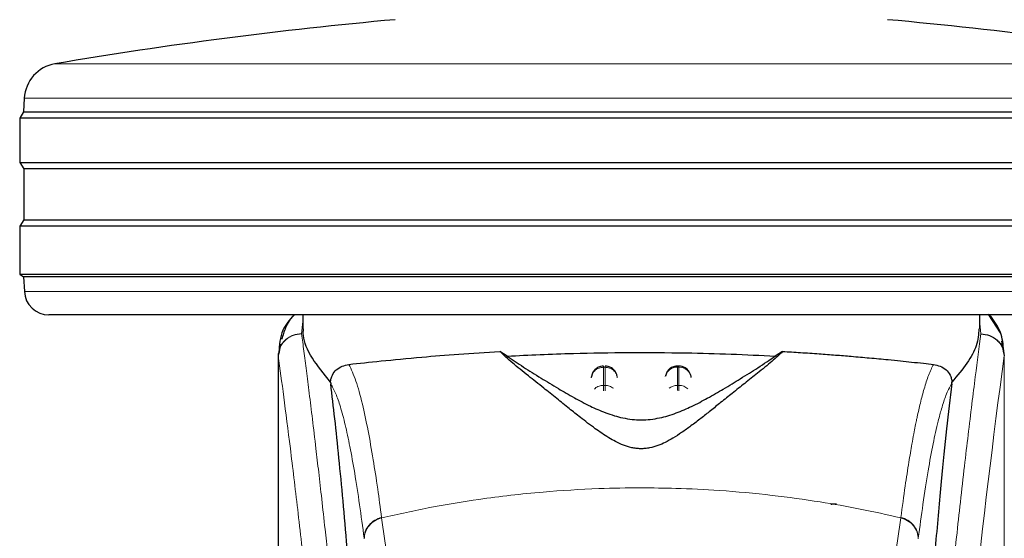
# Model space of a CAD drawing. Units: millimetres. Extents: x 0 to 210, y 0 to 297.
# Drawn here: x 87 to 91, y 203 to 205 of the extents above; entities that cross this region are included whole.
import ezdxf

# ---------------------------------------------------------------- set-up
doc = ezdxf.new("R2010")
doc.units = ezdxf.units.MM
doc.styles.add('SLDTEXTSTYLE0', font='TXT', dxfattribs={"width": 0.75})
doc.dimstyles.new('SLDDIMSTYLE0', dxfattribs={"dimtxt": 3.5, "dimasz": 3.302, "dimexe": 0, "dimexo": 0.0625, "dimgap": 0.875, "dimtad": 1, "dimdec": 0, "dimlfac": 20, "dimrnd": 1e-09, "dimzin": 12, "dimdsep": 46, "dimtxsty": 'SLDTEXTSTYLE0', "dimsah": 1, "dimcen": 0.09, "dimadec": 0, "dimazin": 3, "dimtol": 1, "dimtp": 3, "dimtm": 3, "dimtfac": 1, "dimtdec": 0, "dimtmove": 0, "dimatfit": 0, "dimfxl": 1, "dimfrac": 2, "dimtolj": 1, "dimarcsym": 0})
doc.dimstyles.new('SLDDIMSTYLE2', dxfattribs={"dimtxt": 3.5, "dimasz": 3.302, "dimexe": 0, "dimexo": 0.0625, "dimgap": 0.875, "dimtad": 1, "dimdec": 0, "dimlfac": 20, "dimrnd": 1e-09, "dimzin": 12, "dimdsep": 46, "dimtxsty": 'SLDTEXTSTYLE0', "dimsah": 1, "dimcen": 0.09, "dimadec": 0, "dimazin": 3, "dimtol": 1, "dimtp": 3, "dimtm": 3, "dimtfac": 1, "dimtdec": 0, "dimtofl": 0, "dimtmove": 0, "dimatfit": 3, "dimfxl": 1, "dimfrac": 2, "dimtolj": 1, "dimarcsym": 0})

# ---------------------------------------------------------------- blocks, each defined once
blk = doc.blocks.new('_D')
at = {"color": 7, "linetype": 'Continuous', "lineweight": 0}
for p, q in [((97.3246, 209.012), (97.3246, 215.362)), ((90.1575, 209.012), (98.3246, 209.012)), ((97.3246, 209.012), (97.3246, 196.542)), ((90.7825, 196.542), (98.3246, 196.542)), ((97.3246, 196.542), (97.3246, 179.4424))]:
    blk.add_line(p, q, dxfattribs=at)
at = {"color": 7, "linetype": 'Continuous', "lineweight": 18}
for points in [[(97.3246, 209.012), (97.8326, 212.314), (96.8166, 212.314)], [(97.3246, 196.542), (96.8166, 193.24), (97.8326, 193.24)]]:
    blk.add_solid(points, dxfattribs=at)
at = {"color": 7, "linetype": 'Continuous', "lineweight": 18, "char_height": 3.5, "attachment_point": 1, "rotation": 90, "style": 'SLDTEXTSTYLE0'}
for s, insert in [('±3', (92.8128, 188.5132)), ('249', (92.8128, 179.4424))]:
    blk.add_mtext(s, dxfattribs=dict(at, insert=insert))
blk = doc.blocks.new('_D_6')
at = {"color": 7, "linetype": 'Continuous', "lineweight": 0}
for p, q in [((92.4759, 259.4863), (115.3075, 259.4863)), ((114.3075, 259.4863), (114.3075, 196.542)), ((90.7825, 196.542), (115.3075, 196.542))]:
    blk.add_line(p, q, dxfattribs=at)
at = {"color": 7, "linetype": 'Continuous', "lineweight": 18}
for points in [[(114.3075, 259.4863), (113.7995, 256.1843), (114.8155, 256.1843)], [(114.3075, 196.542), (114.8155, 199.844), (113.7995, 199.844)]]:
    blk.add_solid(points, dxfattribs=at)
at = {"color": 7, "linetype": 'Continuous', "lineweight": 18, "char_height": 3.5, "attachment_point": 1, "rotation": 90, "style": 'SLDTEXTSTYLE0'}
for s, insert in [('±3', (109.7957, 231.2784)), ('1259', (109.7957, 219.6215))]:
    blk.add_mtext(s, dxfattribs=dict(at, insert=insert))

msp = doc.modelspace()

# ---------------------------------------------------------------- linework, layer by layer
at = {"color": 8, "linetype": 'Continuous', "lineweight": 18}
for p, q in [((87.40087, 205.03257), (92.16409, 205.03257)), ((89.78248, 204.89254), (87.27622, 204.89254)), ((92.28874, 204.89254), (89.78248, 204.89254)), ((87.27646, 204.10679), (92.28849, 204.10679)), ((88.40748, 203.98439), (88.40283, 203.93544)), ((91.16211, 203.93522), (91.15748, 203.97656)), ((88.40287, 203.935), (88.40283, 203.93544)), ((91.25581, 203.85557), (91.25708, 203.84523)), ((89.92955, 203.79913), (89.92955, 203.8039)), ((89.62955, 203.79913), (89.63541, 203.79913)), ((89.62955, 203.72545), (89.62955, 203.79913)), ((89.63541, 203.79913), (89.63541, 203.72545)), ((89.92955, 203.72545), (89.92955, 203.79913)), ((89.92955, 203.79913), (89.93541, 203.79913)), ((89.93541, 203.79913), (89.93541, 203.72545)), ((89.63541, 203.72545), (89.62955, 203.72545)), ((89.92955, 203.70389), (89.92955, 203.72545)), ((89.92955, 203.72545), (89.93541, 203.72545)), ((89.93541, 203.72545), (89.93541, 203.70363)), ((88.72769, 203.18882), (88.72795, 203.18682)), ((90.83727, 203.18882), (90.83701, 203.18682))]:
    msp.add_line(p, q, dxfattribs=at)
at = {"color": 7, "linetype": 'Continuous', "lineweight": 25}
for p, q in [((87.27622, 204.89254), (87.27333, 204.83738)), ((87.27333, 204.83738), (87.25748, 204.81202)), ((87.25748, 204.81202), (87.25748, 204.63202)), ((92.30748, 204.81202), (87.25748, 204.81202)), ((87.27333, 204.83738), (92.29163, 204.83738)), ((87.25748, 204.63202), (87.27409, 204.60544)), ((87.25748, 204.63202), (89.78248, 204.63202)), ((87.27409, 204.60544), (87.27409, 204.39861)), ((89.78248, 204.60544), (87.27409, 204.60544)), ((89.78248, 204.63202), (92.30748, 204.63202)), ((92.29086, 204.60544), (89.78248, 204.60544)), ((87.27409, 204.39861), (87.25748, 204.37202)), ((87.25748, 204.37202), (87.25748, 204.17702)), ((92.30748, 204.37202), (87.25748, 204.37202)), ((87.27409, 204.39861), (92.29086, 204.39861)), ((87.25748, 204.17702), (87.2733, 204.16714)), ((87.25748, 204.17702), (89.78248, 204.17702)), ((87.2733, 204.16714), (87.27646, 204.10679)), ((89.78248, 204.16714), (87.2733, 204.16714)), ((89.78248, 204.17702), (92.30748, 204.17702)), ((92.29166, 204.16714), (89.78248, 204.16714)), ((89.78248, 204.01202), (87.37633, 204.01202)), ((88.40748, 204.01202), (88.40748, 203.95532)), ((92.18863, 204.01202), (89.78248, 204.01202)), ((91.15748, 203.95529), (91.15748, 204.01202)), ((91.20515, 204.00323), (91.19278, 204.01474)), ((91.24227, 203.9383), (91.19509, 204.01202)), ((88.31692, 203.89309), (88.30972, 203.85537)), ((91.25578, 203.85579), (91.24807, 203.90535)), ((88.30748, 203.85551), (88.30748, 202.22967)), ((88.30929, 203.85551), (88.30785, 203.8456)), ((89.23842, 203.84439), (89.20805, 203.86328)), ((90.35691, 203.86328), (90.32654, 203.84439)), ((91.25462, 203.86518), (91.25581, 203.85557)), ((89.93547, 203.8039), (89.92955, 203.8039)), ((89.5845, 203.77561), (89.57974, 203.75726)), ((89.8845, 203.77561), (89.88106, 203.76234)), ((89.98522, 203.75837), (89.9851, 203.76022)), ((88.52037, 203.73881), (88.52109, 203.73146)), ((91.04387, 203.73146), (91.04459, 203.73881))]:
    msp.add_line(p, q, dxfattribs=at)
for centre, radius, start, end in [((90.37625, 187.53372), 17.75, 95.15153, 99.649896), ((89.1887, 187.53372), 17.75, 80.350104, 84.84847), ((87.42601, 204.88469), 0.15, 99.6499, 177), ((87.37633, 204.11202), 0.1, 183, 270)]:
    msp.add_arc(centre, radius, start, end, dxfattribs=at)
at = {"color": 8, "linetype": 'Continuous', "lineweight": 18}
for centre, radius, start, end in [((129.0264, 198.78188), 38.10733, 172.36342, 178.566974), ((89.92763, 203.75054), 0.04862, 87.73797, 166.90726), ((89.93745, 203.75088), 0.04829, 8.66009, 92.41863), ((89.9292, 203.67248), 0.05297, 89.62714, 129.28905), ((89.93591, 203.67306), 0.05239, 46.19446, 90.55125)]:
    msp.add_arc(centre, radius, start, end, dxfattribs=at)
at = {"color": 7, "linetype": 'Continuous', "lineweight": 25}
for points, knots in [([(88.37144, 204.01202), (88.35435, 203.9923), (88.31593, 203.94795), (88.31228, 203.88863), (88.31025, 203.85569)], [0, 0, 0, 0, 0.444719, 1, 1, 1, 1]), ([(88.374, 204.01202), (88.37365, 204.01177), (88.35549, 203.99837), (88.33726, 203.96295), (88.32655, 203.92816), (88.32168, 203.91237)], [0, 0, 0, 0, 0.0106329, 0.5508584, 1, 1, 1, 1]), ([(91.25513, 203.8653), (91.25288, 203.89116), (91.24834, 203.94314), (91.2176, 203.98554), (91.20215, 204.00684)], [0, 0, 0, 0, 0.49761836, 1, 1, 1, 1]), ([(88.52038, 203.73881), (88.4934, 203.77177), (88.4387, 203.83859), (88.40794, 203.91053), (88.4097, 203.94621), (88.41015, 203.95532)], [0, 0, 0, 0, 0.4202449, 0.8519947, 1, 1, 1, 1]), ([(91.15458, 203.95529), (91.15296, 203.93304), (91.14981, 203.89009), (91.10958, 203.8161), (91.06636, 203.76471), (91.04458, 203.73881)], [0, 0, 0, 0, 0.3476055, 0.6712122, 1, 1, 1, 1]), ([(91.16211, 203.93521), (91.17426, 203.93376), (91.19862, 203.93083), (91.22506, 203.91362), (91.24109, 203.89536), (91.25327, 203.87459), (91.25555, 203.85724), (91.25704, 203.84593)], [0, 0, 0, 0, 0.2472054, 0.4958403, 0.6276582, 0.7573481, 1, 1, 1, 1]), ([(88.59494, 203.81068), (88.63659, 203.8152), (88.72108, 203.82437), (88.87636, 203.83937), (89.03958, 203.85284), (89.15152, 203.85978), (89.20801, 203.86328)], [0, 0, 0, 0, 0.2722721, 0.5524487, 0.7741267, 1, 1, 1, 1]), ([(90.35691, 203.86328), (90.34306, 203.84998), (90.31497, 203.82299), (90.25996, 203.77927), (90.20507, 203.73544), (90.15486, 203.69527), (90.10816, 203.65765), (90.06573, 203.62353), (90.02565, 203.59176), (89.98699, 203.56204), (89.94935, 203.53487), (89.91471, 203.51226), (89.88276, 203.49438), (89.85202, 203.48061), (89.82379, 203.47195), (89.79865, 203.46824), (89.77993, 203.4675), (89.76135, 203.46878), (89.7367, 203.47309), (89.69467, 203.48693), (89.64631, 203.51408), (89.59, 203.55263), (89.53824, 203.59252), (89.48685, 203.63342), (89.43689, 203.67371), (89.3808, 203.71878), (89.31958, 203.76767), (89.25591, 203.81791), (89.22429, 203.84788), (89.20805, 203.86328)], [0, 0, 0, 0, 0.0706615, 0.1434377, 0.1995425, 0.2506555, 0.294417, 0.3311844, 0.3635278, 0.3950548, 0.4221199, 0.4447918, 0.4623094, 0.4763468, 0.4893637, 0.4952749, 0.5007928, 0.5063041, 0.512303, 0.5254495, 0.5571442, 0.5936014, 0.6400896, 0.6784674, 0.7242059, 0.775909, 0.8414641, 0.9185572, 1, 1, 1, 1]), ([(89.23842, 203.84439), (89.25939, 203.83003), (89.29892, 203.80295), (89.3708, 203.75795), (89.44002, 203.71545), (89.50641, 203.6767), (89.56951, 203.64313), (89.62484, 203.61831), (89.67076, 203.60247), (89.70637, 203.59306), (89.74337, 203.58685), (89.78251, 203.58451), (89.82153, 203.58685), (89.85799, 203.59296), (89.89281, 203.60207), (89.93799, 203.61747), (89.99278, 203.64182), (90.05555, 203.67502), (90.12138, 203.71332), (90.19003, 203.75538), (90.26348, 203.8013), (90.30419, 203.82912), (90.32654, 203.84439)], [0, 0, 0, 0, 0.1021901, 0.1926223, 0.2691468, 0.3321812, 0.3867789, 0.4303136, 0.451102, 0.4687053, 0.4853724, 0.5000254, 0.5146338, 0.5311776, 0.5482262, 0.5682589, 0.6111898, 0.6650707, 0.7274894, 0.8025255, 0.8916019, 1, 1, 1, 1]), ([(89.23843, 203.84439), (89.32689, 203.84854), (89.48649, 203.85603), (89.73386, 203.85981), (89.94962, 203.8584), (90.15, 203.85309), (90.26731, 203.84731), (90.32653, 203.84439)], [0, 0, 0, 0, 0.2519179, 0.4544735, 0.6629051, 0.8298431, 1, 1, 1, 1]), ([(90.35691, 203.86328), (90.38127, 203.86184), (90.43182, 203.85886), (90.50333, 203.85397), (90.57202, 203.84883), (90.64048, 203.84325), (90.71262, 203.83691), (90.77895, 203.83065), (90.8352, 203.825), (90.88336, 203.82001), (90.92862, 203.81519), (90.95669, 203.81213), (90.97001, 203.81068)], [0, 0, 0, 0, 0.0963816, 0.1999888, 0.2945607, 0.3895919, 0.504509, 0.6321976, 0.7218426, 0.8068016, 0.9082846, 1, 1, 1, 1]), ([(91.25708, 203.84523), (91.25708, 203.84519), (91.25707, 203.84514), (91.25707, 203.84512), (91.25707, 203.84512), (91.25706, 203.84514), (91.25706, 203.84518), (91.25706, 203.84528), (91.25706, 203.84548), (91.25705, 203.84566), (91.25705, 203.84575), (91.25705, 203.84577), (91.25705, 203.84578), (91.25705, 203.84579), (91.25704, 203.84581), (91.25704, 203.84587), (91.25704, 203.84591), (91.25704, 203.84593)], [0, 0, 0, 0, 0.1940065, 0.2642772, 0.3191567, 0.3438588, 0.369986, 0.429904, 0.5953187, 0.7348504, 0.7755443, 0.7896494, 0.7955234, 0.8008769, 0.9067617, 0.9537831, 1, 1, 1, 1]), ([(88.52038, 203.73881), (88.52061, 203.74133), (88.5211, 203.74652), (88.52336, 203.75678), (88.53003, 203.77353), (88.55187, 203.80025), (88.57685, 203.8063), (88.59494, 203.81068)], [0, 0, 0, 0, 0.04092211, 0.08421794, 0.18403557, 0.40872451, 1, 1, 1, 1]), ([(89.62956, 203.80324), (89.62535, 203.8032), (89.61541, 203.80311), (89.60249, 203.79667), (89.59133, 203.78729), (89.58687, 203.77965), (89.5845, 203.77561)], [0, 0, 0, 0, 0.2243119, 0.529, 0.7503499, 1, 1, 1, 1]), ([(89.68457, 203.76271), (89.68344, 203.7671), (89.68069, 203.77778), (89.6718, 203.78918), (89.66041, 203.7977), (89.6491, 203.80298), (89.6398, 203.80333), (89.63541, 203.8035)], [0, 0, 0, 0, 0.1952644, 0.4745795, 0.6004294, 0.8114661, 1, 1, 1, 1]), ([(89.92957, 203.80324), (89.92535, 203.8032), (89.91541, 203.80311), (89.90249, 203.79667), (89.89133, 203.78729), (89.88687, 203.77965), (89.8845, 203.77561)], [0, 0, 0, 0, 0.2243633, 0.5290312, 0.7503664, 1, 1, 1, 1]), ([(89.98045, 203.77561), (89.97699, 203.78117), (89.97196, 203.78924), (89.96036, 203.79768), (89.94911, 203.80298), (89.9398, 203.80333), (89.93541, 203.8035)], [0, 0, 0, 0, 0.3470892, 0.5034759, 0.7657194, 1, 1, 1, 1]), ([(90.97001, 203.81068), (90.98811, 203.8063), (91.01309, 203.80025), (91.03494, 203.77352), (91.0416, 203.75675), (91.04386, 203.74651), (91.04434, 203.74133), (91.04458, 203.73881)], [0, 0, 0, 0, 0.5911253, 0.8163073, 0.9158971, 0.9591236, 1, 1, 1, 1]), ([(89.98493, 203.75723), (89.98491, 203.75894), (89.98484, 203.76532), (89.98231, 203.77126), (89.98045, 203.77561)], [0, 0, 0, 0, 0.2680234, 1, 1, 1, 1]), ([(88.65327, 202.13583), (88.6457, 202.26214), (88.63179, 202.49432), (88.60939, 202.80214), (88.58955, 203.04973), (88.57117, 203.25818), (88.5544, 203.43283), (88.53767, 203.59296), (88.52661, 203.68529), (88.52109, 203.73146)], [0, 0, 0, 0, 0.1885479, 0.3465564, 0.5056623, 0.6282057, 0.750749, 0.8753745, 1, 1, 1, 1]), ([(91.04387, 203.73146), (91.03685, 203.67232), (91.02277, 203.55362), (91.00087, 203.3354), (90.97834, 203.08597), (90.95537, 202.80023), (90.93255, 202.48534), (90.91866, 202.25265), (90.91169, 202.13583)], [0, 0, 0, 0, 0.15804604, 0.31718949, 0.48448573, 0.65308521, 0.82582325, 1, 1, 1, 1]), ([(90.55287, 203.24176), (90.55318, 203.24202), (90.55379, 203.24252), (90.55841, 203.24314), (90.56422, 203.24355), (90.56995, 203.24376), (90.57371, 203.24378), (90.5754, 203.24379)], [0, 0, 0, 0, 0.2818086, 0.5459895, 0.7330185, 0.8801564, 1, 1, 1, 1])]:
    msp.add_open_spline(points, degree=3, knots=knots, dxfattribs=at)
at = {"color": 8, "linetype": 'Continuous', "lineweight": 18}
for points, knots in [([(88.30785, 203.8456), (88.30923, 203.85702), (88.31136, 203.87454), (88.32352, 203.89552), (88.33592, 203.90983), (88.35115, 203.92129), (88.37304, 203.9323), (88.3911, 203.93421), (88.40283, 203.93544)], [0, 0, 0, 0, 0.24307593, 0.37296346, 0.50488238, 0.63608862, 0.7639247, 1, 1, 1, 1]), ([(88.40287, 203.935), (88.39104, 203.93365), (88.37284, 203.93158), (88.35091, 203.92027), (88.33579, 203.90867), (88.32354, 203.89435), (88.31158, 203.87359), (88.3094, 203.85637), (88.30797, 203.84516)], [0, 0, 0, 0, 0.2396642, 0.3684937, 0.4999998, 0.631506, 0.7603356, 1, 1, 1, 1]), ([(88.40287, 203.935), (88.40587, 203.91211), (88.41193, 203.86591), (88.42229, 203.78501), (88.43385, 203.69324), (88.44676, 203.5881), (88.45966, 203.47996), (88.47238, 203.37072), (88.48478, 203.2617), (88.49703, 203.15094), (88.5093, 203.03717), (88.52174, 202.91851), (88.53821, 202.75633), (88.55753, 202.55627), (88.57889, 202.32296), (88.59817, 202.09566), (88.61569, 201.87539), (88.63121, 201.66645), (88.64654, 201.44547), (88.66153, 201.20981), (88.67607, 200.95694), (88.6889, 200.70777), (88.69916, 200.48225), (88.70731, 200.27988), (88.71377, 200.09942), (88.71948, 199.91998), (88.72261, 199.80046), (88.72417, 199.74103)], [0, 0, 0, 0, 0.0364666, 0.0736016, 0.1118827, 0.1521462, 0.1941942, 0.2256857, 0.2594101, 0.2953675, 0.3229388, 0.3547806, 0.3908925, 0.4480077, 0.5009436, 0.552083, 0.5978798, 0.6407229, 0.6806123, 0.7303583, 0.7785139, 0.8250802, 0.8700581, 0.9030711, 0.9357321, 0.9680415, 1, 1, 1, 1]), ([(90.84079, 199.74103), (90.84192, 199.78466), (90.84418, 199.87228), (90.84813, 200.00386), (90.85248, 200.13608), (90.85729, 200.26883), (90.86254, 200.40197), (90.87003, 200.57788), (90.88052, 200.79843), (90.89484, 201.06401), (90.91112, 201.33428), (90.92774, 201.58281), (90.94454, 201.81327), (90.96139, 202.02937), (90.97968, 202.24871), (91.0016, 202.49479), (91.02349, 202.72447), (91.04511, 202.93736), (91.06267, 203.10313), (91.0796, 203.25683), (91.09541, 203.39568), (91.11631, 203.57322), (91.13986, 203.76486), (91.15489, 203.8799), (91.16211, 203.93522)], [0, 0, 0, 0, 0.0234571, 0.0471077, 0.070952, 0.0949904, 0.1192229, 0.1436499, 0.1916159, 0.2415874, 0.2935655, 0.3475514, 0.3889285, 0.4341908, 0.4833381, 0.5318075, 0.6013897, 0.6485773, 0.6955309, 0.7367429, 0.7822345, 0.8247327, 0.915715, 1, 1, 1, 1]), ([(88.30785, 203.8456), (88.30785, 203.76006), (88.30784, 203.56701), (88.30786, 203.2997), (88.30788, 203.04783), (88.30786, 202.84224), (88.30779, 202.65784), (88.30768, 202.49692), (88.30753, 202.35669), (88.3075, 202.27), (88.30749, 202.22967)], [0, 0, 0, 0, 0.1586713, 0.3581142, 0.4958836, 0.6259049, 0.7394987, 0.8379721, 0.9246413, 1, 1, 1, 1]), ([(88.30797, 203.84516), (88.30795, 203.84523), (88.3079, 203.84537), (88.30787, 203.84552), (88.30785, 203.8456)], [0, 0, 0, 0, 0.5000081, 1, 1, 1, 1]), ([(88.30797, 203.84516), (88.30796, 203.65255), (88.30792, 203.26732), (88.30789, 202.78565), (88.30818, 202.39988), (88.3096, 202.10984), (88.31306, 201.82322), (88.32275, 201.63553), (88.3275, 201.54335)], [0, 0, 0, 0, 0.2502437, 0.5005038, 0.6257672, 0.7515016, 0.8779541, 1, 1, 1, 1]), ([(88.30797, 203.84516), (88.31514, 203.79215), (88.32947, 203.68612), (88.3565, 203.47455), (88.38642, 203.22704), (88.41869, 202.94216), (88.45214, 202.62369), (88.48569, 202.2744), (88.51826, 201.89769), (88.54885, 201.4971), (88.57656, 201.07648), (88.60047, 200.63977), (88.62038, 200.19144), (88.62944, 199.88707), (88.63398, 199.73488)], [0, 0, 0, 0, 0.0833085, 0.1666371, 0.2499735, 0.3333146, 0.4166536, 0.4999881, 0.5833195, 0.6666497, 0.74998, 0.833314, 0.9166531, 1, 1, 1, 1]), ([(91.25704, 203.84593), (91.25704, 203.83211), (91.25703, 203.80175), (91.25702, 203.75212), (91.25702, 203.69432), (91.25702, 203.62833), (91.25702, 203.55416), (91.25702, 203.48956), (91.25703, 203.43353), (91.25703, 203.37061), (91.25704, 203.26763), (91.25704, 203.17466), (91.25705, 203.11334), (91.25705, 203.1043), (91.25705, 203.10068), (91.25705, 203.0975), (91.25705, 203.08757), (91.25705, 203.05656), (91.25705, 202.99815), (91.25704, 202.90742), (91.25702, 202.78784), (91.25697, 202.65507), (91.25686, 202.53198), (91.25669, 202.4324), (91.25648, 202.35095), (91.25609, 202.24792), (91.25541, 202.13619), (91.25421, 202.02717), (91.25313, 201.95771), (91.25218, 201.90786), (91.2511, 201.85935), (91.24944, 201.79723), (91.24688, 201.72221), (91.24318, 201.63612), (91.23946, 201.57546), (91.23752, 201.54371)], [0, 0, 0, 0, 0.0179461, 0.0394333, 0.0644616, 0.0930312, 0.1251421, 0.1607945, 0.1769361, 0.1979251, 0.2425122, 0.3106975, 0.3186777, 0.3221678, 0.3224286, 0.3233871, 0.3262991, 0.3353272, 0.3636558, 0.4021744, 0.4531718, 0.5189701, 0.5746418, 0.6130852, 0.6483777, 0.6805216, 0.7470835, 0.7938211, 0.8227425, 0.8378631, 0.8590654, 0.8863069, 0.9194136, 0.9578266, 1, 1, 1, 1]), ([(91.25708, 203.84523), (91.25709, 203.75671), (91.2571, 203.55781), (91.25709, 203.28761), (91.25708, 203.03661), (91.25709, 202.83543), (91.25716, 202.65239), (91.25726, 202.49196), (91.25742, 202.35189), (91.25742, 202.26566), (91.25742, 202.22587)], [0, 0, 0, 0, 0.1638474, 0.3681679, 0.5001425, 0.6284548, 0.7405532, 0.8389428, 0.9256647, 1, 1, 1, 1]), ([(88.72769, 203.18882), (88.72243, 203.22795), (88.71112, 203.31204), (88.69283, 203.43051), (88.67203, 203.54832), (88.64869, 203.65687), (88.62276, 203.75158), (88.60449, 203.7904), (88.59494, 203.81068)], [0, 0, 0, 0, 0.121367, 0.2608697, 0.4184816, 0.5942032, 0.7880465, 1, 1, 1, 1]), ([(89.62955, 203.79913), (89.62955, 203.80183), (89.62955, 203.80486), (89.62955, 203.80362), (89.62955, 203.80348)], [0, 0, 0, 0, 0.88826068, 1, 1, 1, 1]), ([(89.63541, 203.79913), (89.63541, 203.80183), (89.63541, 203.80486), (89.63541, 203.80362), (89.63541, 203.80349)], [0, 0, 0, 0, 0.8897861, 1, 1, 1, 1]), ([(89.93541, 203.79913), (89.93541, 203.80183), (89.93541, 203.80486), (89.93541, 203.80362), (89.93541, 203.80349)], [0, 0, 0, 0, 0.8897864, 1, 1, 1, 1]), ([(90.83727, 203.18882), (90.8431, 203.23211), (90.85389, 203.31219), (90.86887, 203.40928), (90.88054, 203.4783), (90.88924, 203.52578), (90.89463, 203.55358), (90.89821, 203.5713), (90.90032, 203.58159), (90.90207, 203.58991), (90.90738, 203.61485), (90.91721, 203.65804), (90.93253, 203.71571), (90.95038, 203.77096), (90.96319, 203.79688), (90.97001, 203.81068)], [0, 0, 0, 0, 0.1345772, 0.2489192, 0.3430649, 0.4004404, 0.4464843, 0.4652599, 0.4812058, 0.4943228, 0.5046117, 0.600886, 0.7155691, 0.8486221, 1, 1, 1, 1]), ([(88.65679, 203.10356), (88.65065, 203.15006), (88.63796, 203.24624), (88.61867, 203.37003), (88.5992, 203.47816), (88.57978, 203.56812), (88.56071, 203.63905), (88.5411, 203.69607), (88.52801, 203.71923), (88.52109, 203.73146)], [0, 0, 0, 0, 0.1392239, 0.2879737, 0.4324668, 0.5726123, 0.7169423, 0.8504468, 1, 1, 1, 1]), ([(89.59321, 203.71057), (89.59387, 203.71145), (89.59808, 203.717), (89.61095, 203.72337), (89.62335, 203.72476), (89.62955, 203.72545)], [0, 0, 0, 0, 0.0859303, 0.5429651, 1, 1, 1, 1]), ([(89.62955, 203.70344), (89.62955, 203.70559), (89.62955, 203.71145), (89.62955, 203.71928), (89.62955, 203.72339), (89.62955, 203.72545)], [0, 0, 0, 0, 0.2250759, 0.6125379, 1, 1, 1, 1]), ([(89.63541, 203.72545), (89.63541, 203.72339), (89.63541, 203.71928), (89.63541, 203.71153), (89.63541, 203.70577), (89.63541, 203.70371)], [0, 0, 0, 0, 0.391162, 0.7823239, 1, 1, 1, 1]), ([(89.63541, 203.72545), (89.64177, 203.72489), (89.65433, 203.72378), (89.66432, 203.71683), (89.66924, 203.7134)], [0, 0, 0, 0, 0.5070338, 1, 1, 1, 1]), ([(91.04387, 203.73146), (91.03969, 203.72452), (91.03191, 203.71158), (91.02114, 203.68643), (91.01142, 203.65969), (91.00086, 203.62596), (90.98967, 203.58452), (90.97833, 203.53631), (90.96467, 203.47158), (90.94759, 203.37816), (90.92758, 203.25055), (90.91439, 203.15069), (90.90817, 203.10356)], [0, 0, 0, 0, 0.0902225, 0.1681237, 0.2336825, 0.3017487, 0.3987047, 0.4790672, 0.5514167, 0.7007952, 0.8588071, 1, 1, 1, 1]), ([(88.72795, 203.18682), (88.79512, 203.20177), (88.92599, 203.2309), (89.14467, 203.26656), (89.37155, 203.29275), (89.59174, 203.3062), (89.77163, 203.3095), (89.93514, 203.30707), (90.11272, 203.29837), (90.30884, 203.28044), (90.49941, 203.2542), (90.67373, 203.22358), (90.78204, 203.19919), (90.83701, 203.18682)], [0, 0, 0, 0, 0.0973102, 0.1895797, 0.3125732, 0.419016, 0.4999911, 0.565702, 0.6491038, 0.7501785, 0.8429895, 0.9203157, 1, 1, 1, 1]), ([(88.65679, 203.10356), (88.65773, 203.11281), (88.65965, 203.13182), (88.67527, 203.15775), (88.69848, 203.17852), (88.71813, 203.18545), (88.72769, 203.18882)], [0, 0, 0, 0, 0.2431093, 0.5, 0.7568907, 1, 1, 1, 1]), ([(88.65704, 203.10158), (88.65798, 203.11082), (88.6599, 203.12983), (88.67553, 203.15576), (88.69874, 203.17651), (88.71839, 203.18345), (88.72795, 203.18682)], [0, 0, 0, 0, 0.2431086, 0.5, 0.7568914, 1, 1, 1, 1]), ([(88.81071, 202.6811), (88.79705, 202.74975), (88.76972, 202.88705), (88.74188, 203.08689), (88.72795, 203.18682)], [0, 0, 0, 0, 0.49999007, 1, 1, 1, 1]), ([(90.75424, 202.6811), (90.7679, 202.74975), (90.79523, 202.88705), (90.82308, 203.08689), (90.83701, 203.18682)], [0, 0, 0, 0, 0.4999901, 1, 1, 1, 1]), ([(90.83701, 203.18682), (90.84656, 203.18345), (90.86622, 203.17651), (90.88943, 203.15576), (90.90505, 203.12983), (90.90698, 203.11082), (90.90791, 203.10158)], [0, 0, 0, 0, 0.2431086, 0.5, 0.7568914, 1, 1, 1, 1]), ([(90.83727, 203.18882), (90.84682, 203.18545), (90.86648, 203.17852), (90.88969, 203.15775), (90.90531, 203.13182), (90.90723, 203.11281), (90.90817, 203.10356)], [0, 0, 0, 0, 0.2431093, 0.5, 0.7568907, 1, 1, 1, 1])]:
    msp.add_open_spline(points, degree=3, knots=knots, dxfattribs=at)
for points in [[(89.62955, 203.79913), (89.62325, 203.7985), (89.61065, 203.79725), (89.59454, 203.78754), (89.58286, 203.77358), (89.58071, 203.76228), (89.57964, 203.75663)], [(89.63541, 203.79913), (89.64171, 203.7985), (89.65431, 203.79725), (89.67042, 203.78754), (89.6821, 203.77358), (89.68425, 203.76228), (89.68532, 203.75663)]]:
    msp.add_open_spline(points, degree=3, dxfattribs=at)

# ---------------------------------------------------------------- dimensions: what is measured, and where the dimension line sits
at = {"color": 7, "linetype": 'Continuous', "lineweight": 18}
for base, p1, dimstyle, picture, middle in [((114.30747, 196.54202), (91.47592, 259.48634), 'SLDDIMSTYLE2', '_D_6', (114.30747, 228.01418)), ((97.32458, 196.54202), (89.15748, 209.01202), 'SLDDIMSTYLE0', '_D', (97.32458, 186.54202))]:
    dim = msp.add_linear_dim(base=base, p1=p1, p2=(89.78248, 196.54202), angle=90, dimstyle=dimstyle, dxfattribs=at)
    dim.commit()
    dim.dimension.update_dxf_attribs({"geometry": picture, "text_midpoint": middle, "dimtype": 160})

doc.saveas('drawing.dxf')
